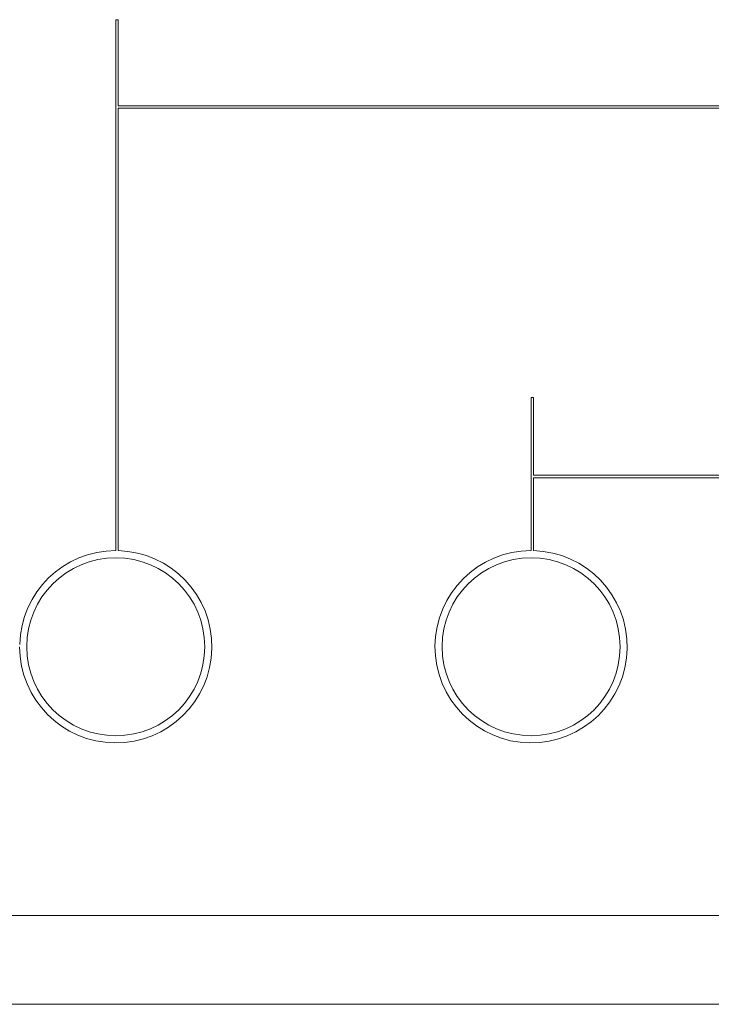
# Model space of a CAD drawing. Units: inches. Extents: x 0.6 to 16.5, y 0.4 to 10.6.
# Drawn here: x 13.4 to 13.8, y 5.4 to 5.9 of the extents above; entities that cross this region are included whole.
import ezdxf

# ---------------------------------------------------------------- set-up
doc = ezdxf.new("R2010")
doc.units = ezdxf.units.IN
doc.header["$MEASUREMENT"] = 0

msp = doc.modelspace()

# ---------------------------------------------------------------- linework, layer by layer
at = {"color": 7, "linetype": 'Continuous', "lineweight": 15}
for p, q in [((13.4466176557, 5.8797233822), (13.4453676557, 5.8797233822)), ((13.4453676557, 5.6000889087), (13.4453676557, 5.8797233822)), ((13.4466176557, 5.8343065107), (13.4466176557, 5.8797233822)), ((13.8828676557, 5.8343065107), (13.4466176557, 5.8343065107)), ((13.8828676557, 5.8330565107), (13.4466176557, 5.8330565107)), ((13.4466176557, 5.6000734742), (13.4466176557, 5.8330565107)), ((13.6653676557, 5.6806619919), (13.6641176557, 5.6806619919)), ((13.6641176557, 5.6000889087), (13.6641176557, 5.6806619919)), ((13.6653676557, 5.6397504503), (13.6653676557, 5.6806619919)), ((13.8828676557, 5.6397504503), (13.6653676557, 5.6397504503)), ((13.8828676557, 5.6385004503), (13.6653676557, 5.6385004503)), ((13.6653676557, 5.6000734742), (13.6653676557, 5.6385004503)), ((13.017348542, 5.4079050061), (14.9983867694, 5.4079050061)), ((14.9984053748, 5.361143521), (13.0173299366, 5.361143521)), ((14.9983867694, 5.3611621263), (13.017348542, 5.3611621263))]:
    msp.add_line(p, q, dxfattribs=at)
for centre in [(13.4453676557, 5.549463909), (13.6641176557, 5.549463909)]:
    msp.add_circle(centre, 0.0468749996320321, dxfattribs=at)
for centre, radius, start, end in [((13.4453676557, 5.549463909), 0.0506249996320332, 180, 88.5851455955), ((13.4453676557, 5.549463909), 0.0506249996320323, 90, 178.5851455955), ((13.6641176557, 5.549463909), 0.0506249996320323, 90, 88.5851455955)]:
    msp.add_arc(centre, radius, start, end, dxfattribs=at)

doc.saveas('drawing.dxf')
